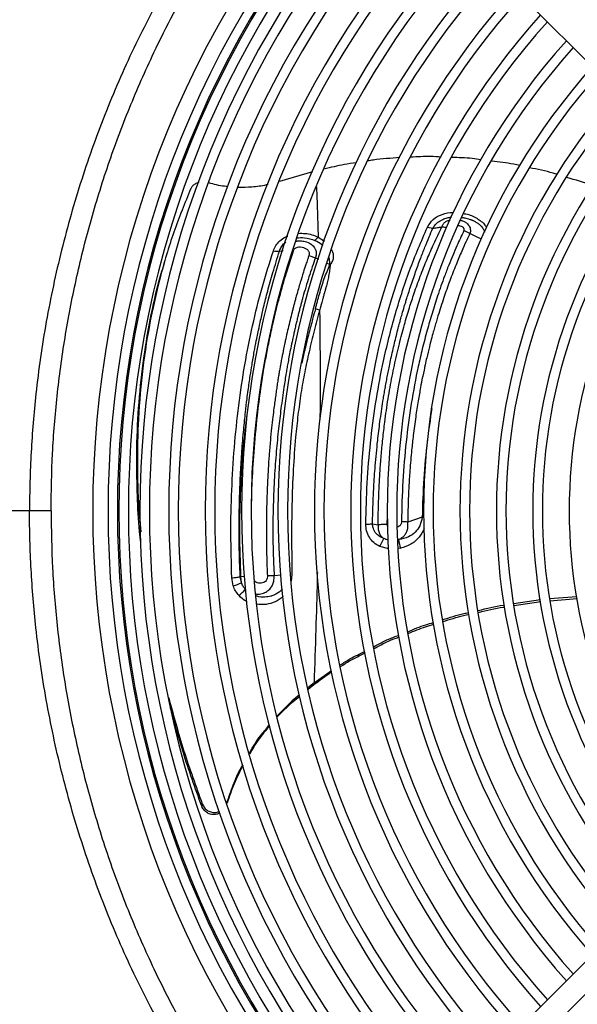
# Model space of a CAD drawing. Units: millimetres. Extents: x 1383 to 19557, y 1123 to 10652.
# Drawn here: x 8790 to 8863, y 2102 to 2231 of the extents above; entities that cross this region are included whole.
import ezdxf

# ---------------------------------------------------------------- set-up
doc = ezdxf.new("R2010")
doc.units = ezdxf.units.MM
doc.layers.add('Flowair', color=1, linetype='Continuous')

# ---------------------------------------------------------------- blocks, each defined once
blk = doc.blocks.new('LEO XL podstrop. 03.2018')
at = {"layer": 'Flowair'}
for p, q in [((10738.14, -5786.38), (10784.47, -5832.71)), ((10725.49, -5823.94), (10721.18, -5825.19)), ((10740.47, -5831.15), (10741.19, -5831.3)), ((10746.01, -5832), (10745.23, -5831.61)), ((10725.8, -5832.9), (10726.22, -5832.45)), ((10726.22, -5832.45), (10727.03, -5832.99)), ((10721.17, -5834.28), (10721.63, -5834.23)), ((10706.16, -5835.68), (10706.07, -5835.98)), ((10725, -5834.88), (10725.86, -5835.15)), ((10725.86, -5835.15), (10726.26, -5835.34)), ((10727.37, -5835.86), (10727.77, -5836.05)), ((10726.41, -5842), (10725.86, -5841.83)), ((10688.56, -5868.17), (10675.02, -5868.17)), ((10735.24, -5869.96), (10735.27, -5868.82)), ((10739.8, -5869.02), (10737.9, -5869.64)), ((10739.99, -5869.03), (10739.8, -5869.02)), ((10733.31, -5869.87), (10734.05, -5870.01)), ((10735.44, -5873.14), (10734.26, -5872.83)), ((10736.95, -5873.07), (10736.62, -5873.1)), ((10716.05, -5876.79), (10716.13, -5876.8)), ((10716.22, -5877.55), (10716.05, -5876.79)), ((10716.64, -5876.73), (10716.13, -5876.8)), ((10716.22, -5877.55), (10716.13, -5876.8)), ((10720.48, -5876.68), (10719.59, -5876.68)), ((10721.39, -5876.57), (10720.48, -5876.68)), ((10722.8, -5876.49), (10722.7, -5877.32)), ((10715.14, -5877.97), (10714.95, -5876.92)), ((10756.42, -5879.64), (10759.98, -5879.34)), ((10751.73, -5880.28), (10755.22, -5879.77)), ((10751.78, -5880.54), (10755.25, -5880.03)), ((10756.45, -5879.91), (10760.03, -5879.61)), ((10725.69, -5890.62), (10727.94, -5889.02)), ((10725.69, -5890.62), (10724.88, -5891.28)), ((10724.92, -5891.46), (10725.65, -5890.86)), ((10723.78, -5892.19), (10722.84, -5892.97)), ((10720.85, -5894.94), (10722.84, -5892.97)), ((10722.76, -5893.25), (10723.83, -5892.36)), ((10722.84, -5892.97), (10722.76, -5893.25)), ((10784.47, -5903.63), (10738.14, -5949.96)), ((10740.26, -5952.08), (10786.59, -5905.75)), ((10711.1, -5906.43), (10711.02, -5906.71))]:
    blk.add_line(p, q, dxfattribs=at)
at = {"layer": 'Flowair', "flags": 128}
blk.add_lwpolyline([(10747.54, -5832.75), (10746.88, -5832.42), (10746.01, -5832)], dxfattribs=at)
at = {"layer": 'Flowair'}
for centre, radius, start, end in [((10827.35, -5868.17), 130.55, 137.3047, 222.6953), ((10827.35, -5868.17), 128.55, 137.3406, 222.6594), ((10827.35, -5868.17), 127.33, 137.3631, 222.6369), ((10827.35, -5868.17), 127.15, 137.3664, 222.6336), ((10827.35, -5868.17), 125.9, 137.3899, 222.6101), ((10827.35, -5868.17), 124.4, 137.4187, 222.5813), ((10827.35, -5868.17), 123.15, 137.4432, 222.5568), ((10827.35, -5868.17), 120.63, 137.4945, 222.5055), ((10827.35, -5868.17), 119.38, 137.5206, 222.4794), ((10827.35, -5868.17), 115.88, 137.5968, 222.4032), ((10827.35, -5868.17), 114.63, 137.6252, 222.3748), ((10827.35, -5868.17), 111.13, 137.7079, 222.2921), ((10827.35, -5868.17), 109.88, 137.7387, 222.2613), ((10827.35, -5868.17), 106.38, 137.8289, 222.1711), ((10827.35, -5868.17), 105.13, 137.8626, 222.1374), ((10827.35, -5868.17), 101.63, 137.9612, 222.0388), ((10827.35, -5868.17), 100.38, 137.9982, 222.0018), ((10827.35, -5868.17), 96.88, 138.1066, 221.8934), ((10827.35, -5868.17), 95.63, 138.1472, 221.8528), ((10827.35, -5868.17), 92.13, 138.2669, 221.7331), ((10827.35, -5868.17), 90.88, 138.3119, 221.6881), ((10827.35, -5868.17), 87.38, 138.4447, 221.5553), ((10827.35, -5868.17), 86.13, 138.4948, 221.5052), ((10827.35, -5868.17), 82.63, 138.643, 221.357), ((10827.35, -5868.17), 81.38, 138.6991, 221.3009), ((10827.35, -5868.17), 77.88, 138.8656, 221.1344), ((10827.35, -5868.17), 76.63, 138.9287, 221.0713), ((10827.35, -5868.17), 73.13, 139.1171, 220.8829), ((10827.35, -5868.17), 71.88, 139.1888, 220.8112), ((10827.35, -5868.17), 68.38, 139.4036, 220.5964), ((10707.94, -5859.68), 29.43, 333.4369, 335.7102), ((10754.48, -5868.45), 18.12, 191.1137, 194.7921), ((10712.65, -5869.97), 8.39, 287.327, 295.2099), ((10708, -5870.21), 11.98, 311.15, 316.5554)]:
    blk.add_arc(centre, radius, start, end, dxfattribs=at)
for points, knots in [([(10714.24, -5787.24), (10714.24, -5787.24), (10713.09, -5789.55), (10709.71, -5793.56), (10705.97, -5800.36), (10702.08, -5807.74), (10698.49, -5815.94), (10695.26, -5824.93), (10692.64, -5834.12), (10690.64, -5843.46), (10689.38, -5852.28), (10688.7, -5860.52), (10688.56, -5865.62), (10688.56, -5868.17), (10688.56, -5868.17)], [0, 0, 0, 0, 0, 0.08992, 0.179911, 0.269831, 0.380145, 0.490843, 0.601677, 0.712386, 0.82271, 0.911355, 1, 1, 1, 1, 1]), ([(10691.36, -5868.17), (10691.4, -5865.68), (10691.48, -5860.68), (10692.11, -5853.14), (10693.12, -5845.58), (10694.57, -5838.03), (10696.44, -5830.5), (10698.76, -5823.01), (10701.53, -5815.6), (10704.42, -5809.03), (10707.3, -5803.27), (10710.07, -5798.28), (10713.04, -5793.38), (10715.2, -5790.21), (10716.27, -5788.63)], [0, 0, 0, 0, 0.088422, 0.177098, 0.267863, 0.358695, 0.449458, 0.542838, 0.636294, 0.729673, 0.79702, 0.864366, 0.932183, 1, 1, 1, 1]), ([(10731.17, -5822.76), (10730.66, -5822.84), (10729.24, -5823.04), (10727.85, -5823.37), (10726.97, -5823.58)], [0, 0, 0, 0, 0.361724, 1, 1, 1, 1]), ([(10736.86, -5822.09), (10735.7, -5822.17), (10734.31, -5822.26), (10732.93, -5822.49), (10732.7, -5822.52)], [0, 0, 0, 0, 0.830452, 1, 1, 1, 1]), ([(10742.27, -5822.02), (10741.8, -5821.99), (10740.48, -5821.91), (10739.16, -5821.99), (10738.31, -5822.03)], [0, 0, 0, 0, 0.350954, 1, 1, 1, 1]), ([(10747.45, -5822.36), (10747.08, -5822.3), (10745.81, -5822.11), (10744.52, -5822.09), (10743.61, -5822.08)], [0, 0, 0, 0, 0.294854, 1, 1, 1, 1]), ([(10752.54, -5823.13), (10752.27, -5823.07), (10751.06, -5822.78), (10749.82, -5822.65), (10748.85, -5822.55)], [0, 0, 0, 0, 0.222479, 1, 1, 1, 1]), ([(10757.44, -5824.3), (10757.25, -5824.24), (10756.06, -5823.86), (10754.83, -5823.62), (10753.78, -5823.42)], [0, 0, 0, 0, 0.152022, 1, 1, 1, 1]), ([(10710.64, -5825.33), (10710.64, -5825.33), (10710.46, -5825.35), (10710.15, -5825.52), (10709.78, -5825.8), (10709.66, -5826.03), (10709.59, -5826.14)], [0, 0, 0, 0, 0.008104, 0.365484, 0.687374, 1, 1, 1, 1]), ([(10714.44, -5825.87), (10714.3, -5825.86), (10713.42, -5825.8), (10712.62, -5825.57), (10711.95, -5825.39)], [0, 0, 0, 0, 0.16187, 1, 1, 1, 1]), ([(10762.11, -5825.79), (10762.05, -5825.77), (10760.93, -5825.33), (10759.77, -5825), (10758.66, -5824.69)], [0, 0, 0, 0, 0.048852, 1, 1, 1, 1]), ([(10709.59, -5826.14), (10708.83, -5828.02), (10707.3, -5831.78), (10705.52, -5837.75), (10704.13, -5843.93), (10703.18, -5850.34), (10702.72, -5856.13), (10702.59, -5861.74), (10702.68, -5866.39), (10702.95, -5869.67), (10703.06, -5870.92)], [0, 0, 0, 0, 0.142186, 0.284913, 0.427748, 0.57033, 0.712394, 0.802091, 0.924128, 1, 1, 1, 1]), ([(10719.66, -5825.6), (10719.59, -5825.62), (10718.91, -5825.8), (10717.6, -5825.93), (10716.37, -5826.02), (10715.78, -5825.98), (10715.78, -5825.98)], [0, 0, 0, 0, 0.060265, 0.534868, 0.995009, 1, 1, 1, 1]), ([(10726, -5825.88), (10726.02, -5826.59), (10726.06, -5827.54), (10726.11, -5828.99), (10726.16, -5830.46), (10726.19, -5831.7), (10726.22, -5832.45)], [0, 0, 0, 0, 0.334036, 0.446866, 0.66539, 1, 1, 1, 1]), ([(10740.47, -5831.15), (10740.69, -5830.79), (10741.13, -5830.08), (10742.36, -5829.45), (10743.34, -5829.2), (10743.85, -5829.25), (10743.86, -5829.26)], [0, 0, 0, 0, 0.330738, 0.659767, 0.990011, 1, 1, 1, 1]), ([(10741.19, -5831.3), (10741.28, -5831.16), (10741.45, -5830.87), (10741.79, -5830.55), (10742.14, -5830.31), (10742.44, -5830.16), (10742.76, -5830.03), (10743.12, -5829.93), (10743.41, -5829.87), (10743.6, -5829.86), (10743.61, -5829.85)], [0, 0, 0, 0, 0.189262, 0.371721, 0.489524, 0.621683, 0.715047, 0.822338, 0.988388, 1, 1, 1, 1]), ([(10742.35, -5831.14), (10742.37, -5831.08), (10742.43, -5830.89), (10742.58, -5830.68), (10742.83, -5830.46), (10743.09, -5830.29), (10743.36, -5830.24), (10743.46, -5830.23)], [0, 0, 0, 0, 0.1509, 0.413037, 0.542984, 0.821633, 1, 1, 1, 1]), ([(10744.85, -5830.28), (10745, -5830.32), (10745.26, -5830.4), (10745.58, -5830.61), (10745.82, -5830.85), (10745.99, -5831.12), (10746.08, -5831.41), (10746.09, -5831.65), (10746.06, -5831.85), (10746.03, -5831.94), (10746.01, -5832)], [0, 0, 0, 0, 0.17024, 0.308105, 0.445643, 0.589974, 0.722524, 0.861333, 0.91262, 1, 1, 1, 1]), ([(10745.02, -5829.9), (10745.1, -5829.91), (10745.26, -5829.93), (10745.53, -5829.99), (10745.86, -5830.08), (10746.14, -5830.18), (10746.33, -5830.26), (10746.46, -5830.32), (10746.61, -5830.39), (10746.79, -5830.49), (10747.03, -5830.64), (10747.23, -5830.79), (10747.37, -5830.91), (10747.41, -5830.95), (10747.41, -5830.96), (10747.42, -5830.96), (10747.42, -5830.96), (10747.44, -5830.98), (10747.53, -5831.07), (10747.65, -5831.22), (10747.77, -5831.4), (10747.85, -5831.57), (10747.9, -5831.71), (10747.92, -5831.79), (10747.92, -5831.82)], [0, 0, 0, 0, 0.058613, 0.129049, 0.220374, 0.325379, 0.359919, 0.38255, 0.437006, 0.49059, 0.543168, 0.661267, 0.691501, 0.69955, 0.701817, 0.702509, 0.702909, 0.705386, 0.725914, 0.805582, 0.864491, 0.919063, 0.972901, 1, 1, 1, 1]), ([(10745.25, -5829.4), (10745.27, -5829.4), (10745.79, -5829.45), (10746.54, -5829.78), (10747.37, -5830.29), (10747.88, -5830.73), (10748.09, -5831.06), (10748.18, -5831.21)], [0, 0, 0, 0, 0.017631, 0.430212, 0.635959, 0.840955, 1, 1, 1, 1]), ([(10732.43, -5869.9), (10732.48, -5868.11), (10732.57, -5864.54), (10733.01, -5859.3), (10733.68, -5854.17), (10734.68, -5848.65), (10736.12, -5842.84), (10738.07, -5836.74), (10739.67, -5833.01), (10740.47, -5831.15)], [0, 0, 0, 0, 0.125066, 0.249993, 0.37477, 0.500019, 0.666889, 0.833827, 1, 1, 1, 1]), ([(10733.31, -5869.87), (10733.32, -5869.52), (10733.33, -5868.67), (10733.38, -5867.08), (10733.48, -5864.9), (10733.67, -5862.12), (10733.94, -5859.27), (10734.28, -5856.46), (10734.57, -5854.51), (10734.79, -5853.14), (10734.92, -5852.39), (10735.05, -5851.64), (10735.2, -5850.87), (10735.35, -5850.09), (10735.52, -5849.23), (10735.72, -5848.3), (10735.94, -5847.31), (10736.17, -5846.31), (10736.42, -5845.32), (10736.64, -5844.45), (10736.83, -5843.76), (10736.99, -5843.15), (10737.19, -5842.43), (10737.42, -5841.67), (10737.63, -5840.97), (10737.81, -5840.37), (10738.02, -5839.71), (10738.39, -5838.55), (10738.91, -5837.05), (10739.54, -5835.32), (10740.13, -5833.81), (10740.67, -5832.49), (10741.02, -5831.68), (10741.18, -5831.3)], [0, 0, 0, 0, 0.024393, 0.059696, 0.112122, 0.17814, 0.257854, 0.318009, 0.384118, 0.402414, 0.421116, 0.440222, 0.459733, 0.479646, 0.499963, 0.525845, 0.551834, 0.577934, 0.604149, 0.630481, 0.64762, 0.660019, 0.679491, 0.706037, 0.722327, 0.736751, 0.755177, 0.777581, 0.832847, 0.882189, 0.926464, 0.965729, 1, 1, 1, 1]), ([(10734.05, -5870.01), (10734.05, -5869.6), (10734.06, -5868.71), (10734.09, -5867.28), (10734.14, -5865.68), (10734.23, -5863.91), (10734.36, -5861.96), (10734.54, -5859.87), (10734.73, -5858.06), (10734.93, -5856.45), (10735.11, -5855.08), (10735.34, -5853.57), (10735.6, -5852.08), (10735.87, -5850.63), (10736.26, -5848.73), (10736.78, -5846.47), (10737.44, -5843.97), (10738.09, -5841.77), (10738.77, -5839.67), (10739.54, -5837.54), (10740.39, -5835.4), (10741.33, -5833.25), (10741.99, -5831.87), (10742.34, -5831.14)], [0, 0, 0, 0, 0.028729, 0.061736, 0.099024, 0.140605, 0.186505, 0.236766, 0.290261, 0.316863, 0.353898, 0.390794, 0.428353, 0.464808, 0.500141, 0.573385, 0.639464, 0.698366, 0.750219, 0.811414, 0.87495, 0.933307, 1, 1, 1, 1]), ([(10745.23, -5831.61), (10744.93, -5832.27), (10744.24, -5833.74), (10743.4, -5835.74), (10742.56, -5837.92), (10741.83, -5840.02), (10741.08, -5842.37), (10740.41, -5844.67), (10739.81, -5846.98), (10739.08, -5850.14), (10738.33, -5854.15), (10737.67, -5859.15), (10737.2, -5864.3), (10737.13, -5867.82), (10737.09, -5869.59)], [0, 0, 0, 0, 0.06162, 0.13729, 0.178935, 0.25184, 0.315829, 0.375469, 0.441131, 0.502077, 0.626038, 0.750276, 0.874614, 1, 1, 1, 1]), ([(10741.19, -5831.3), (10741.38, -5831.28), (10741.77, -5831.22), (10742.15, -5831.17), (10742.35, -5831.14)], [0, 0, 0, 0, 0.499994, 1, 1, 1, 1]), ([(10743.02, -5831.28), (10742.96, -5831.26), (10742.74, -5831.19), (10742.51, -5831.16), (10742.34, -5831.14)], [0, 0, 0, 0, 0.237067, 1, 1, 1, 1]), ([(10745.23, -5831.61), (10745.25, -5831.57), (10745.29, -5831.48), (10745.27, -5831.37), (10745.23, -5831.3), (10745.17, -5831.22), (10745.01, -5831.11), (10744.78, -5831.02), (10744.6, -5831), (10744.53, -5830.99)], [0, 0, 0, 0, 0.149505, 0.271866, 0.332526, 0.396582, 0.543992, 0.814515, 1, 1, 1, 1]), ([(10720.37, -5834.25), (10720.47, -5834.01), (10720.66, -5833.54), (10721.2, -5832.93), (10721.74, -5832.51), (10722.14, -5832.37), (10722.25, -5832.32)], [0, 0, 0, 0, 0.295629, 0.587953, 0.880262, 1, 1, 1, 1]), ([(10721.17, -5834.28), (10721.25, -5834.09), (10721.4, -5833.72), (10721.69, -5833.33), (10721.93, -5833.17), (10721.98, -5833.14)], [0, 0, 0, 0, 0.448142, 0.876109, 1, 1, 1, 1]), ([(10723.26, -5833.03), (10723.32, -5833.01), (10723.52, -5832.95), (10723.95, -5832.94), (10724.59, -5833.02), (10725.05, -5833.22), (10725.46, -5833.5), (10725.73, -5833.77), (10725.91, -5834.16), (10725.98, -5834.49), (10725.97, -5834.78), (10725.91, -5835), (10725.88, -5835.11), (10725.87, -5835.14), (10725.86, -5835.15)], [0, 0, 0, 0, 0.036611, 0.136907, 0.276068, 0.456676, 0.477597, 0.637066, 0.739417, 0.81777, 0.908625, 0.972862, 0.99097, 1, 1, 1, 1]), ([(10723.41, -5832.57), (10723.76, -5832.54), (10724.59, -5832.47), (10725.36, -5832.74), (10725.8, -5832.9)], [0, 0, 0, 0, 0.422474, 1, 1, 1, 1]), ([(10723.64, -5831.97), (10723.93, -5831.97), (10724.53, -5831.95), (10725.41, -5832.12), (10725.95, -5832.34), (10726.22, -5832.45)], [0, 0, 0, 0, 0.329162, 0.663798, 1, 1, 1, 1]), ([(10726.84, -5833.58), (10726.78, -5833.53), (10726.49, -5833.26), (10726.11, -5833.06), (10725.8, -5832.9)], [0, 0, 0, 0, 0.18225, 1, 1, 1, 1]), ([(10746.01, -5832), (10746.01, -5832), (10746, -5832.03), (10745.95, -5832.13), (10745.79, -5832.47), (10745.44, -5833.2), (10744.88, -5834.45), (10744.31, -5835.81), (10743.79, -5837.12), (10743.38, -5838.19), (10742.99, -5839.27), (10742.47, -5840.78), (10742.06, -5842.05), (10741.75, -5843.07), (10741.65, -5843.41), (10741.54, -5843.76), (10741.44, -5844.12), (10741.34, -5844.47), (10741.09, -5845.36), (10740.77, -5846.6), (10740.42, -5848.03), (10740.22, -5848.9), (10740.13, -5849.31), (10740.11, -5849.43), (10740.1, -5849.47), (10740.1, -5849.48), (10740.09, -5849.48), (10740.09, -5849.48), (10740.09, -5849.48), (10740.09, -5849.48), (10740.09, -5849.48), (10740.09, -5849.48), (10740.09, -5849.48), (10740.09, -5849.48), (10740.14, -5849.42), (10739.76, -5850.98), (10739.58, -5852.07), (10739.23, -5853.96), (10738.92, -5856), (10738.64, -5858.16), (10738.43, -5860.04), (10738.29, -5861.57), (10738.18, -5862.83), (10738.11, -5863.9), (10738.05, -5864.88), (10738, -5866), (10737.95, -5867.3), (10737.92, -5868.56), (10737.91, -5869.31), (10737.9, -5869.64)], [0, 0, 0, 0, 0.000306, 0.002626, 0.008983, 0.032865, 0.071579, 0.125041, 0.156258, 0.18739, 0.218907, 0.249719, 0.316494, 0.325834, 0.335314, 0.344934, 0.354694, 0.364594, 0.374635, 0.4274, 0.465888, 0.49001, 0.496659, 0.498627, 0.499333, 0.499554, 0.499634, 0.499666, 0.499679, 0.499685, 0.499687, 0.499688, 0.499689, 0.499689, 0.499689, 0.529541, 0.567186, 0.612588, 0.665617, 0.726192, 0.773248, 0.805356, 0.838922, 0.865171, 0.883431, 0.909714, 0.946431, 0.976088, 1, 1, 1, 1]), ([(10714.95, -5876.92), (10714.9, -5875), (10714.78, -5871.16), (10714.91, -5865.48), (10715.25, -5859.89), (10715.82, -5854.42), (10716.61, -5849.11), (10717.63, -5844), (10718.86, -5839.02), (10719.87, -5835.85), (10720.37, -5834.25)], [0, 0, 0, 0, 0.124834, 0.249712, 0.374518, 0.499907, 0.625228, 0.749959, 0.874487, 1, 1, 1, 1]), ([(10716.05, -5876.79), (10716.03, -5876.35), (10715.98, -5875.27), (10715.93, -5873.52), (10715.9, -5871.4), (10715.91, -5868.98), (10715.96, -5866.18), (10716.08, -5863.28), (10716.26, -5860.37), (10716.48, -5857.74), (10716.71, -5855.47), (10716.91, -5853.76), (10717.12, -5852.18), (10717.33, -5850.69), (10717.6, -5849.02), (10717.86, -5847.5), (10718.09, -5846.3), (10718.27, -5845.36), (10718.46, -5844.47), (10718.74, -5843.16), (10719.13, -5841.46), (10719.66, -5839.38), (10720.34, -5836.93), (10720.88, -5835.21), (10721.17, -5834.28)], [0, 0, 0, 0, 0.028914, 0.070281, 0.114625, 0.167719, 0.229573, 0.300236, 0.361947, 0.426407, 0.47941, 0.519223, 0.54611, 0.590882, 0.62489, 0.666436, 0.701105, 0.713087, 0.735306, 0.767754, 0.810424, 0.863327, 0.926496, 1, 1, 1, 1]), ([(10717.51, -5867.99), (10717.53, -5866.93), (10717.59, -5864.42), (10717.84, -5860.33), (10718.23, -5856.14), (10718.68, -5852.62), (10719.08, -5850.03), (10719.46, -5847.88), (10719.87, -5845.8), (10720.39, -5843.37), (10721.08, -5840.6), (10721.95, -5837.45), (10722.63, -5835.35), (10722.99, -5834.27)], [0, 0, 0, 0, 0.086662, 0.206472, 0.342136, 0.442164, 0.511513, 0.570778, 0.633848, 0.700595, 0.793688, 0.893447, 1, 1, 1, 1]), ([(10720.37, -5834.25), (10720.5, -5834.27), (10720.78, -5834.31), (10721.03, -5834.29), (10721.17, -5834.28)], [0, 0, 0, 0, 0.464305, 1, 1, 1, 1]), ([(10722.99, -5834.27), (10723.01, -5834.22), (10723.05, -5834.11), (10723.16, -5833.96), (10723.32, -5833.85), (10723.57, -5833.75), (10723.92, -5833.73), (10724.32, -5833.81), (10724.68, -5833.97), (10724.91, -5834.18), (10725.01, -5834.39), (10725.07, -5834.61), (10725.03, -5834.77), (10725, -5834.88)], [0, 0, 0, 0, 0.062692, 0.125016, 0.187307, 0.249816, 0.374574, 0.499986, 0.625847, 0.750739, 0.813219, 0.8756, 1, 1, 1, 1]), ([(10727.98, -5834.13), (10728.03, -5834.25), (10728.16, -5834.53), (10728.21, -5835.02), (10728.12, -5835.57), (10727.89, -5835.89), (10727.78, -5836.05)], [0, 0, 0, 0, 0.193073, 0.455915, 0.720333, 1, 1, 1, 1]), ([(10725, -5834.88), (10724.99, -5834.92), (10724.93, -5835.09), (10724.8, -5835.47), (10724.57, -5836.16), (10724.25, -5837.15), (10723.85, -5838.48), (10723.5, -5839.67), (10723.25, -5840.58), (10723.11, -5841.09), (10722.99, -5841.57), (10722.87, -5842.04), (10722.69, -5842.71), (10722.48, -5843.58), (10722.23, -5844.66), (10722.02, -5845.55), (10721.85, -5846.35), (10721.68, -5847.17), (10721.45, -5848.32), (10721.25, -5849.4), (10721.09, -5850.32), (10720.99, -5850.95), (10720.88, -5851.63), (10720.78, -5852.36), (10720.67, -5853.12), (10720.56, -5853.93), (10720.43, -5854.87), (10720.29, -5856.01), (10720.13, -5857.42), (10719.97, -5859.09), (10719.82, -5860.89), (10719.7, -5862.62), (10719.62, -5864.1), (10719.56, -5865.36), (10719.52, -5866.63), (10719.48, -5868.12), (10719.46, -5869.92), (10719.46, -5871.85), (10719.49, -5873.72), (10719.53, -5875.31), (10719.57, -5876.26), (10719.59, -5876.68)], [0, 0, 0, 0, 0.00316, 0.013681, 0.031132, 0.058108, 0.093326, 0.136774, 0.152032, 0.164226, 0.176419, 0.188612, 0.200805, 0.228024, 0.255254, 0.282521, 0.295579, 0.315357, 0.343727, 0.380764, 0.395196, 0.41061, 0.427004, 0.444372, 0.462705, 0.481993, 0.50222, 0.529515, 0.562615, 0.601503, 0.646079, 0.687, 0.72069, 0.747162, 0.773006, 0.80686, 0.847505, 0.894246, 0.936829, 0.972081, 1, 1, 1, 1]), ([(10725.86, -5835.15), (10725.72, -5835.55), (10725.43, -5836.38), (10725.01, -5837.66), (10724.61, -5838.97), (10724.3, -5840.01), (10724.1, -5840.76), (10723.97, -5841.25), (10723.83, -5841.76), (10723.69, -5842.29), (10723.56, -5842.84), (10723.42, -5843.42), (10723.27, -5844.02), (10723.15, -5844.58), (10723.01, -5845.2), (10722.84, -5845.97), (10722.64, -5846.91), (10722.45, -5847.88), (10722.3, -5848.72), (10722.16, -5849.48), (10721.98, -5850.57), (10721.77, -5851.88), (10721.55, -5853.43), (10721.31, -5855.22), (10721.03, -5857.55), (10720.73, -5860.53), (10720.49, -5863.85), (10720.35, -5867.2), (10720.29, -5870.5), (10720.33, -5873.58), (10720.43, -5875.66), (10720.48, -5876.68)], [0, 0, 0, 0, 0.033043, 0.067622, 0.103747, 0.137714, 0.149844, 0.16251, 0.175713, 0.189454, 0.203736, 0.218559, 0.233927, 0.249841, 0.261217, 0.28067, 0.308224, 0.332499, 0.353027, 0.370745, 0.388185, 0.433548, 0.466267, 0.499991, 0.562334, 0.631835, 0.708487, 0.792531, 0.861082, 0.931719, 1, 1, 1, 1]), ([(10727.77, -5836.05), (10727.75, -5835.88), (10727.72, -5835.56), (10727.66, -5835.26), (10727.64, -5835.11)], [0, 0, 0, 0, 0.51519, 1, 1, 1, 1]), ([(10703.07, -5872.35), (10703.02, -5871.87), (10702.78, -5869.79), (10702.62, -5866.17), (10702.5, -5861.01), (10702.69, -5855.48), (10703.23, -5849.62), (10704.13, -5843.93), (10705.09, -5839.38), (10705.87, -5836.8), (10706.12, -5835.99)], [0, 0, 0, 0, 0.036456, 0.158518, 0.280581, 0.441496, 0.602913, 0.764596, 0.926188, 1, 1, 1, 1]), ([(10725.86, -5841.83), (10726.03, -5841.19), (10726.41, -5839.85), (10726.96, -5837.88), (10727.51, -5836.64), (10727.77, -5836.05)], [0, 0, 0, 0, 0.325307, 0.674906, 1, 1, 1, 1]), ([(10727.78, -5836.05), (10727.76, -5836.29), (10727.72, -5836.79), (10727.59, -5837.52), (10727.43, -5838.27), (10727.29, -5838.82), (10727.19, -5839.19), (10727.14, -5839.37), (10727.09, -5839.56), (10727.04, -5839.72), (10726.99, -5839.89), (10726.92, -5840.14), (10726.8, -5840.57), (10726.66, -5841.08), (10726.53, -5841.55), (10726.45, -5841.82), (10726.42, -5841.95), (10726.41, -5841.98), (10726.41, -5841.99), (10726.41, -5842), (10726.41, -5842)], [0, 0, 0, 0, 0.119081, 0.251178, 0.368035, 0.500279, 0.528095, 0.558092, 0.590277, 0.624658, 0.637836, 0.679964, 0.749016, 0.857115, 0.935115, 0.982789, 0.995207, 0.998554, 0.999514, 1, 1, 1, 1]), ([(10726.41, -5842), (10726.17, -5842.89), (10725.69, -5844.68), (10725.03, -5847.37), (10724.44, -5850.08), (10723.96, -5852.83), (10723.57, -5855.66), (10723.22, -5858.97), (10722.94, -5862.88), (10722.78, -5867.35), (10722.73, -5871.92), (10722.78, -5874.97), (10722.8, -5876.49)], [0, 0, 0, 0, 0.085035, 0.170185, 0.250979, 0.333421, 0.416188, 0.499846, 0.620961, 0.749451, 0.874689, 1, 1, 1, 1]), ([(10725.86, -5841.83), (10725.73, -5842.28), (10725.45, -5843.32), (10724.98, -5845.12), (10724.49, -5847.02), (10724.21, -5848.35), (10724.09, -5848.91)], [0, 0, 0, 0, 0.193959, 0.449954, 0.76759, 1, 1, 1, 1]), ([(10726.41, -5842), (10726.41, -5842.5), (10726.43, -5843.63), (10726.45, -5845.52), (10726.46, -5847.8), (10726.47, -5850.51), (10726.47, -5853.38), (10726.46, -5855.37), (10726.45, -5856.3)], [0, 0, 0, 0, 0.110664, 0.245968, 0.407089, 0.595506, 0.812918, 1, 1, 1, 1]), ([(10741.05, -5854.81), (10740.84, -5856.23), (10740.39, -5859.22), (10739.94, -5863.97), (10739.84, -5867.33), (10739.8, -5869.02)], [0, 0, 0, 0, 0.310015, 0.653554, 1, 1, 1, 1]), ([(10716.13, -5876.8), (10716.07, -5874.89), (10715.95, -5871.06), (10716.09, -5865.39), (10716.4, -5860.2), (10716.79, -5856.97), (10716.96, -5855.55)], [0, 0, 0, 0, 0.263808, 0.527649, 0.792269, 1, 1, 1, 1]), ([(10714.24, -5949.1), (10714.24, -5949.1), (10713.09, -5946.79), (10709.71, -5942.79), (10705.97, -5935.98), (10702.08, -5928.6), (10698.49, -5920.4), (10695.26, -5911.42), (10692.64, -5902.22), (10690.64, -5892.88), (10689.38, -5884.06), (10688.7, -5875.82), (10688.56, -5870.72), (10688.56, -5868.17), (10688.56, -5868.17)], [0, 0, 0, 0, 0, 0.08992, 0.179911, 0.269831, 0.380145, 0.490843, 0.601677, 0.712386, 0.82271, 0.911355, 1, 1, 1, 1, 1]), ([(10691.36, -5868.17), (10691.06, -5868.17), (10690.48, -5868.17), (10689.67, -5868.17), (10689.04, -5868.17), (10688.69, -5868.17), (10688.59, -5868.17), (10688.56, -5868.17)], [0, 0, 0, 0, 0.233949, 0.454137, 0.674329, 0.894517, 1, 1, 1, 1]), ([(10691.36, -5868.17), (10691.4, -5870.67), (10691.48, -5875.66), (10692.11, -5883.2), (10693.12, -5890.76), (10694.57, -5898.31), (10696.44, -5905.85), (10698.76, -5913.33), (10701.53, -5920.74), (10704.42, -5927.31), (10707.3, -5933.07), (10710.07, -5938.07), (10713.04, -5942.97), (10715.2, -5946.13), (10716.27, -5947.71)], [0, 0, 0, 0, 0.088422, 0.177098, 0.267863, 0.358695, 0.449458, 0.542838, 0.636294, 0.729673, 0.79702, 0.864366, 0.932183, 1, 1, 1, 1]), ([(10739.8, -5869.02), (10739.72, -5869.39), (10739.58, -5870.11), (10738.91, -5871), (10737.95, -5871.67), (10737.14, -5871.84), (10736.69, -5871.94)], [0, 0, 0, 0, 0.251233, 0.47507, 0.71017, 1, 1, 1, 1]), ([(10732.43, -5869.9), (10732.56, -5869.91), (10732.86, -5869.91), (10733.14, -5869.89), (10733.31, -5869.87)], [0, 0, 0, 0, 0.412447, 1, 1, 1, 1]), ([(10734.26, -5872.83), (10733.99, -5872.68), (10733.45, -5872.37), (10732.86, -5871.65), (10732.49, -5870.81), (10732.45, -5870.21), (10732.43, -5869.9)], [0, 0, 0, 0, 0.250204, 0.499068, 0.748209, 1, 1, 1, 1]), ([(10734.76, -5871.78), (10734.56, -5871.69), (10734.19, -5871.54), (10733.71, -5871.11), (10733.47, -5870.66), (10733.37, -5870.33), (10733.35, -5870.21), (10733.34, -5870.16), (10733.33, -5870.1), (10733.32, -5870.01), (10733.31, -5869.93), (10733.31, -5869.87)], [0, 0, 0, 0, 0.250479, 0.456279, 0.745351, 0.838823, 0.86763, 0.883928, 0.903122, 0.936657, 1, 1, 1, 1]), ([(10734.05, -5870.01), (10734.04, -5870.09), (10734.03, -5870.23), (10734.03, -5870.39), (10734.04, -5870.47), (10734.04, -5870.5), (10734.06, -5870.67), (10734.1, -5870.84), (10734.19, -5871.08), (10734.24, -5871.18), (10734.29, -5871.28), (10734.31, -5871.31), (10734.34, -5871.36), (10734.43, -5871.48), (10734.57, -5871.63), (10734.7, -5871.73), (10734.76, -5871.78)], [0, 0, 0, 0, 0.125583, 0.211887, 0.238869, 0.247053, 0.251581, 0.502536, 0.508726, 0.627322, 0.669916, 0.672679, 0.694958, 0.751416, 0.888902, 1, 1, 1, 1]), ([(10735.24, -5869.96), (10735.02, -5869.96), (10734.61, -5869.96), (10734.23, -5870), (10734.05, -5870.01)], [0, 0, 0, 0, 0.545608, 1, 1, 1, 1]), ([(10735.32, -5870.24), (10735.32, -5870.23), (10735.29, -5870.21), (10735.26, -5870.15), (10735.25, -5870.07), (10735.24, -5870.01), (10735.24, -5869.98), (10735.24, -5869.97), (10735.24, -5869.96)], [0, 0, 0, 0, 0.11422, 0.333018, 0.677988, 0.900759, 0.965804, 1, 1, 1, 1]), ([(10737.09, -5869.59), (10737.08, -5869.69), (10737.06, -5869.85), (10736.96, -5870.03), (10736.88, -5870.1), (10736.84, -5870.14), (10736.84, -5870.14), (10736.84, -5870.14), (10736.84, -5870.14), (10736.83, -5870.15), (10736.78, -5870.18), (10736.71, -5870.24), (10736.63, -5870.26), (10736.58, -5870.27)], [0, 0, 0, 0, 0.342282, 0.512643, 0.683819, 0.683843, 0.684043, 0.684592, 0.686699, 0.694932, 0.72745, 0.85668, 1, 1, 1, 1]), ([(10736.69, -5871.94), (10736.9, -5871.83), (10737.19, -5871.68), (10737.52, -5871.35), (10737.68, -5871.11), (10737.84, -5870.76), (10737.96, -5870.3), (10737.92, -5869.88), (10737.9, -5869.64)], [0, 0, 0, 0, 0.249566, 0.340534, 0.498493, 0.543649, 0.748544, 1, 1, 1, 1]), ([(10737.9, -5869.64), (10737.79, -5869.63), (10737.52, -5869.61), (10737.24, -5869.6), (10737.09, -5869.59)], [0, 0, 0, 0, 0.445102, 1, 1, 1, 1]), ([(10740.06, -5870.52), (10739.86, -5870.9), (10739.44, -5871.71), (10738.33, -5872.62), (10737.41, -5872.92), (10736.95, -5873.07)], [0, 0, 0, 0, 0.31645, 0.658292, 1, 1, 1, 1]), ([(10735.39, -5871.97), (10735.34, -5871.97), (10735.17, -5871.94), (10734.96, -5871.87), (10734.81, -5871.8), (10734.76, -5871.78)], [0, 0, 0, 0, 0.253626, 0.748946, 1, 1, 1, 1]), ([(10714.95, -5876.92), (10715.15, -5876.91), (10715.53, -5876.88), (10715.88, -5876.82), (10716.05, -5876.79)], [0, 0, 0, 0, 0.49997, 1, 1, 1, 1]), ([(10719.59, -5876.68), (10719.59, -5876.68), (10719.59, -5876.72), (10719.59, -5876.86), (10719.56, -5877.07), (10719.44, -5877.3), (10719.25, -5877.49), (10718.96, -5877.61), (10718.61, -5877.65), (10718.26, -5877.58), (10718.02, -5877.47), (10717.93, -5877.37), (10717.91, -5877.35)], [0, 0, 0, 0, 0.005528, 0.051603, 0.181335, 0.275496, 0.388075, 0.520151, 0.671352, 0.827502, 0.963378, 1, 1, 1, 1]), ([(10718.1, -5879.03), (10718.25, -5879.04), (10718.64, -5879.07), (10719.03, -5878.95), (10719.33, -5878.81), (10719.5, -5878.72), (10719.67, -5878.6), (10719.75, -5878.53), (10719.94, -5878.36), (10720.09, -5878.17), (10720.21, -5877.96), (10720.22, -5877.94), (10720.32, -5877.74), (10720.46, -5877.32), (10720.47, -5876.9), (10720.48, -5876.68)], [0, 0, 0, 0, 0.123539, 0.297557, 0.306877, 0.385063, 0.447952, 0.465255, 0.470231, 0.64724, 0.648156, 0.654658, 0.671987, 0.822472, 1, 1, 1, 1]), ([(10726.11, -5876.21), (10726.11, -5876.56), (10726.05, -5879.03), (10725.91, -5883.84), (10725.76, -5888.3), (10725.69, -5890.62)], [0, 0, 0, 0, 0.073782, 0.52024, 1, 1, 1, 1]), ([(10715.89, -5879.23), (10715.73, -5879.04), (10715.41, -5878.66), (10715.23, -5878.2), (10715.14, -5877.97)], [0, 0, 0, 0, 0.49896, 1, 1, 1, 1]), ([(10716.73, -5878.42), (10716.62, -5878.29), (10716.4, -5878.03), (10716.28, -5877.71), (10716.22, -5877.55)], [0, 0, 0, 0, 0.495488, 1, 1, 1, 1]), ([(10716.91, -5879.98), (10716.88, -5879.97), (10716.48, -5879.83), (10716.17, -5879.52), (10715.89, -5879.23)], [0, 0, 0, 0, 0.066112, 1, 1, 1, 1]), ([(10721.55, -5878.34), (10721.51, -5878.4), (10721.39, -5878.56), (10720.96, -5878.93), (10720.48, -5879.2), (10719.84, -5879.38), (10719.19, -5879.47), (10718.52, -5879.45), (10718.17, -5879.29), (10718.12, -5879.28)], [0, 0, 0, 0, 0.053537, 0.165608, 0.448318, 0.489281, 0.693723, 0.96314, 1, 1, 1, 1]), ([(10721.63, -5879.3), (10721.55, -5879.4), (10721.2, -5879.79), (10720.34, -5880.2), (10719.25, -5880.47), (10718.55, -5880.4), (10718.24, -5880.36)], [0, 0, 0, 0, 0.10477, 0.430003, 0.753857, 1, 1, 1, 1]), ([(10747.11, -5881.18), (10748.2, -5880.91), (10749.31, -5880.63), (10750.45, -5880.47), (10750.48, -5880.46)], [0, 0, 0, 0, 0.97216, 1, 1, 1, 1]), ([(10742.45, -5882.4), (10743.36, -5882.1), (10744.5, -5881.73), (10745.66, -5881.49), (10745.89, -5881.44)], [0, 0, 0, 0, 0.806726, 1, 1, 1, 1]), ([(10742.48, -5882.64), (10743.38, -5882.35), (10744.51, -5881.98), (10745.68, -5881.74), (10745.93, -5881.69)], [0, 0, 0, 0, 0.789953, 1, 1, 1, 1]), ([(10747.15, -5881.43), (10748.22, -5881.17), (10749.34, -5880.89), (10750.48, -5880.73), (10750.53, -5880.72)], [0, 0, 0, 0, 0.953796, 1, 1, 1, 1]), ([(10737.94, -5883.95), (10738.7, -5883.62), (10739.79, -5883.16), (10740.93, -5882.84), (10741.27, -5882.75)], [0, 0, 0, 0, 0.70125, 1, 1, 1, 1]), ([(10737.98, -5884.17), (10738.72, -5883.86), (10739.81, -5883.4), (10740.94, -5883.09), (10741.3, -5882.99)], [0, 0, 0, 0, 0.682797, 1, 1, 1, 1]), ([(10733.42, -5885.95), (10734.08, -5885.58), (10735.14, -5885), (10736.27, -5884.58), (10736.7, -5884.43)], [0, 0, 0, 0, 0.626474, 1, 1, 1, 1]), ([(10733.45, -5886.17), (10734.09, -5885.82), (10735.16, -5885.23), (10736.3, -5884.82), (10736.75, -5884.65)], [0, 0, 0, 0, 0.60439, 1, 1, 1, 1]), ([(10729.1, -5888.29), (10729.52, -5888.02), (10730.55, -5887.36), (10731.66, -5886.83), (10732.32, -5886.51)], [0, 0, 0, 0, 0.40464, 1, 1, 1, 1]), ([(10729.14, -5888.49), (10729.53, -5888.24), (10730.56, -5887.58), (10731.67, -5887.05), (10732.36, -5886.72)], [0, 0, 0, 0, 0.381327, 1, 1, 1, 1]), ([(10725.65, -5890.86), (10726.4, -5890.3), (10727.16, -5889.72), (10727.97, -5889.22), (10727.98, -5889.22)], [0, 0, 0, 0, 0.985352, 1, 1, 1, 1]), ([(10706.72, -5892.6), (10707.35, -5894.92), (10708.62, -5899.57), (10710.27, -5904.14), (10711.1, -5906.43)], [0, 0, 0, 0, 0.498268, 1, 1, 1, 1]), ([(10722.76, -5893.25), (10722.14, -5893.81), (10721.48, -5894.39), (10720.92, -5895.05), (10720.89, -5895.09)], [0, 0, 0, 0, 0.951506, 1, 1, 1, 1]), ([(10711.02, -5906.71), (10710.17, -5904.36), (10708.64, -5900.13), (10707.48, -5895.83), (10706.96, -5893.91)], [0, 0, 0, 0, 0.555237, 1, 1, 1, 1]), ([(10717.24, -5899.79), (10717.3, -5899.67), (10717.78, -5898.8), (10718.65, -5897.55), (10719.54, -5896.5), (10719.87, -5896.1)], [0, 0, 0, 0, 0.088055, 0.655652, 1, 1, 1, 1]), ([(10719.9, -5896.23), (10719.71, -5896.44), (10718.96, -5897.3), (10718.07, -5898.53), (10717.46, -5899.58), (10717.27, -5899.9)], [0, 0, 0, 0, 0.190231, 0.75753, 1, 1, 1, 1]), ([(10714.31, -5906.32), (10714.57, -5905.53), (10715.11, -5903.95), (10715.83, -5902.28), (10716.31, -5901.43), (10716.39, -5901.31)], [0, 0, 0, 0, 0.460421, 0.920839, 1, 1, 1, 1]), ([(10716.41, -5901.38), (10716, -5902.18), (10715.18, -5903.78), (10714.61, -5905.47), (10714.33, -5906.32)], [0, 0, 0, 0, 0.502415, 1, 1, 1, 1]), ([(10713.38, -5907.61), (10713.25, -5907.67), (10712.95, -5907.83), (10712.42, -5907.84), (10711.87, -5907.69), (10711.41, -5907.36), (10711.14, -5907), (10711.05, -5906.77), (10711.02, -5906.71)], [0, 0, 0, 0, 0.153045, 0.350909, 0.543698, 0.735883, 0.93168, 1, 1, 1, 1]), ([(10711.1, -5906.43), (10711.19, -5906.61), (10711.36, -5906.96), (10711.82, -5907.34), (10712.35, -5907.54), (10712.88, -5907.57), (10713.19, -5907.45), (10713.32, -5907.4)], [0, 0, 0, 0, 0.214908, 0.430035, 0.639915, 0.844665, 1, 1, 1, 1])]:
    blk.add_open_spline(points, degree=3, knots=knots, dxfattribs=at)

msp = doc.modelspace()

# ---------------------------------------------------------------- block references
at = {"layer": 'Flowair'}
msp.add_blockref('LEO XL podstrop. 03.2018', (-1897.31, 8034.94), dxfattribs=at)

doc.saveas('drawing.dxf')
